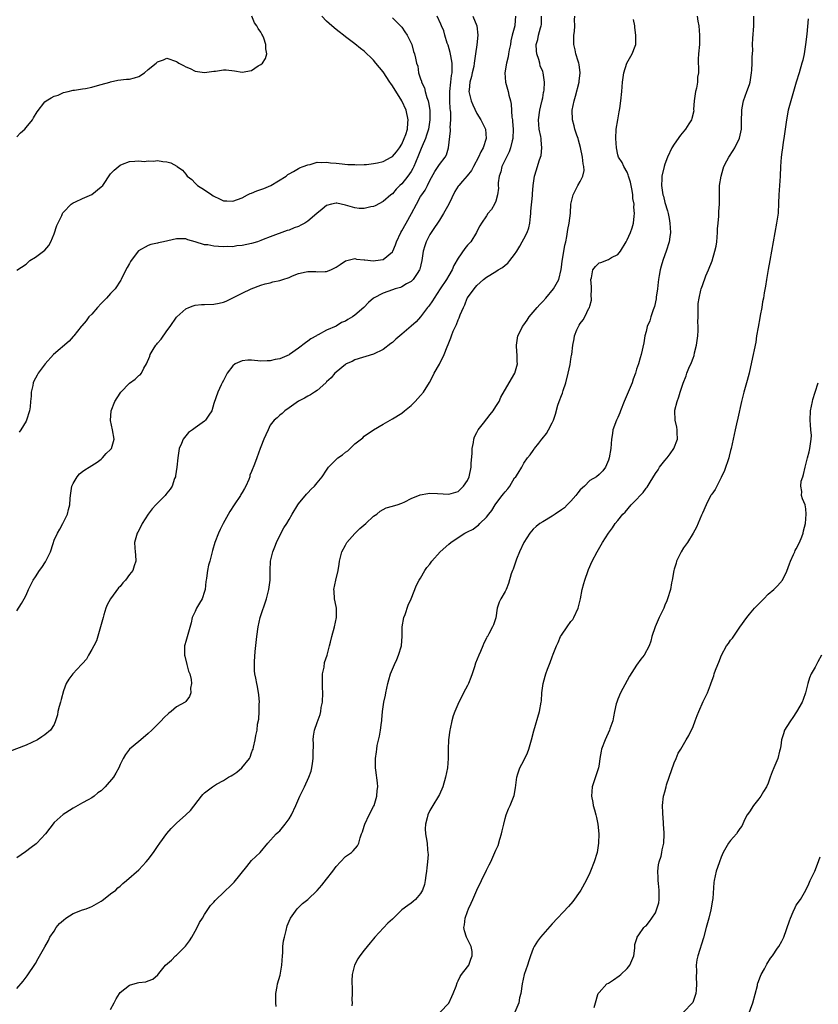
# Model space of a CAD drawing. Units: inches. Extents: x 2628000 to 2631000, y 1485000 to 1488000.
# Drawn here: x 2629324 to 2629494, y 1487093 to 1487302 of the extents above; entities that cross this region are included whole.
import ezdxf

# ---------------------------------------------------------------- set-up
doc = ezdxf.new("R2010")
doc.units = ezdxf.units.IN
doc.header["$MEASUREMENT"] = 0
doc.layers.add('LD26281485_10ft', color=2, linetype='Continuous')

msp = doc.modelspace()

# ---------------------------------------------------------------- linework, layer by layer
at = {"layer": 'LD26281485_10ft'}
for points, elevation in [([(2629420.14, 1487303), (2629420.96, 1487301), (2629421.16, 1487299), (2629420.95, 1487296.95), (2629420.69, 1487295), (2629420.45, 1487293.55), (2629420.43, 1487293), (2629420.31, 1487292.31), (2629420.01, 1487291), (2629419.82, 1487290.18), (2629419.5, 1487289), (2629419.32, 1487287.32), (2629419.3, 1487287), (2629419.76, 1487285), (2629420.13, 1487284.13), (2629421, 1487282.34), (2629421.85, 1487281), (2629422.79, 1487279), (2629422.96, 1487277), (2629422.34, 1487275), (2629421.86, 1487274.14), (2629421.34, 1487273), (2629420.24, 1487271), (2629419.81, 1487270.19), (2629418.94, 1487269.06), (2629417.95, 1487267.94), (2629417.13, 1487267), (2629417, 1487266.83), (2629416.3, 1487265.7), (2629415, 1487263), (2629413.87, 1487261), (2629413, 1487259.63), (2629412.57, 1487259), (2629411.97, 1487258.03), (2629411.26, 1487257), (2629411, 1487256.59), (2629410.2, 1487255), (2629409.87, 1487254.13), (2629409.56, 1487253), (2629409.28, 1487251), (2629408.85, 1487249.15), (2629408.78, 1487249), (2629408.25, 1487248.25), (2629407.42, 1487247), (2629407.23, 1487246.77), (2629407, 1487246.55), (2629406.02, 1487246.02), (2629405, 1487245.39), (2629404.73, 1487245.27), (2629403.61, 1487245), (2629403, 1487244.81), (2629401, 1487244.1), (2629399, 1487243.03), (2629397.89, 1487242.11), (2629396.88, 1487241), (2629395, 1487239.36), (2629394.51, 1487239), (2629393.53, 1487238.47), (2629393, 1487238.09), (2629392.18, 1487237.82), (2629391, 1487237.06), (2629389, 1487236.17), (2629387.17, 1487235.17), (2629387, 1487235.09), (2629386.86, 1487235), (2629385.64, 1487234.36), (2629385, 1487233.86), (2629384.48, 1487233.52), (2629383, 1487232.36), (2629381.12, 1487231), (2629381, 1487230.94), (2629379, 1487230.11), (2629378.07, 1487229.93), (2629377, 1487229.63), (2629376.35, 1487229.65), (2629375, 1487229.62), (2629373, 1487229.83), (2629372.2, 1487229.8), (2629371, 1487229.69), (2629369.55, 1487229), (2629369, 1487228.6), (2629367.81, 1487227), (2629367.52, 1487226.48), (2629367, 1487225.46), (2629366.75, 1487225), (2629366.52, 1487224.52), (2629365.81, 1487223), (2629365, 1487220.56), (2629364.53, 1487219), (2629363.93, 1487218.07), (2629363.17, 1487217), (2629363, 1487216.84), (2629361, 1487215.41), (2629360.41, 1487215), (2629359.61, 1487214.39), (2629359, 1487213.7), (2629358.43, 1487213), (2629358.08, 1487212.08), (2629357.62, 1487211), (2629357.29, 1487209), (2629357.09, 1487207), (2629356.83, 1487205.17), (2629356.78, 1487205), (2629356.63, 1487204.63), (2629356.07, 1487203), (2629355.67, 1487202.33), (2629355, 1487201.46), (2629354.79, 1487201.21), (2629354.6, 1487201), (2629352.61, 1487199), (2629351.82, 1487198.18), (2629350.97, 1487197), (2629349.71, 1487195), (2629349.48, 1487194.52), (2629348.8, 1487193.2), (2629348.68, 1487193), (2629348.5, 1487192.5), (2629348.06, 1487191), (2629348.13, 1487189.87), (2629348.2, 1487189), (2629348.33, 1487188.33), (2629348.39, 1487187), (2629347.99, 1487186.01), (2629347.71, 1487185), (2629347, 1487184.14), (2629346.15, 1487183), (2629345.61, 1487182.39), (2629345, 1487181.65), (2629344.68, 1487181.32), (2629342.97, 1487179), (2629342.27, 1487177.73), (2629342.01, 1487177), (2629341.58, 1487175.58), (2629341.38, 1487175), (2629339.96, 1487170.04), (2629339.44, 1487169), (2629339, 1487168.2), (2629338.29, 1487167), (2629337.85, 1487166.15), (2629337, 1487165.24), (2629336.8, 1487165), (2629334.97, 1487163), (2629334.11, 1487161.89), (2629333.57, 1487161), (2629333, 1487159.42), (2629332.47, 1487157.53), (2629332.34, 1487157), (2629332.06, 1487156.06), (2629331.77, 1487155), (2629331.67, 1487154.33), (2629331.28, 1487153), (2629331, 1487152.22), (2629330.22, 1487151), (2629329, 1487150.05), (2629328.38, 1487149.62), (2629327.41, 1487149), (2629325, 1487147.86), (2629321.48, 1487146.52)], 9480), ([(2629323, 1487277.37), (2629323.83, 1487278.17), (2629324.73, 1487279), (2629325, 1487279.3), (2629326.38, 1487281), (2629326.6, 1487281.4), (2629327.35, 1487282.65), (2629329, 1487284.8), (2629329.27, 1487285), (2629330.37, 1487285.63), (2629331, 1487285.97), (2629331.81, 1487286.19), (2629333, 1487286.78), (2629333.95, 1487287), (2629335, 1487287.29), (2629335.31, 1487287.31), (2629337, 1487287.56), (2629337.63, 1487287.63), (2629339, 1487287.92), (2629340.24, 1487288.24), (2629341, 1487288.46), (2629342.84, 1487289), (2629343, 1487289.06), (2629344.57, 1487289.43), (2629346.39, 1487289.61), (2629347, 1487289.63), (2629348.08, 1487289.92), (2629349, 1487290.21), (2629350.23, 1487291), (2629351, 1487291.66), (2629352.71, 1487293), (2629353, 1487293.3), (2629354.24, 1487293.76), (2629355, 1487294.08), (2629357, 1487293.37), (2629357.23, 1487293.23), (2629357.52, 1487293), (2629358.52, 1487292.52), (2629359, 1487292.25), (2629359.91, 1487291.91), (2629361, 1487291.35), (2629363, 1487291.04), (2629365, 1487291.34), (2629365.36, 1487291.36), (2629367, 1487291.61), (2629367.58, 1487291.58), (2629369.41, 1487291.41), (2629371, 1487291.11), (2629373, 1487291.5), (2629374.43, 1487292.43), (2629375, 1487292.77), (2629375.33, 1487293), (2629375.98, 1487294.02), (2629376.26, 1487295), (2629376.05, 1487296.05), (2629376.06, 1487297), (2629375.62, 1487298.38), (2629375.34, 1487299), (2629375.2, 1487299.2), (2629375, 1487299.66), (2629374.4, 1487300.4), (2629374.14, 1487301), (2629373.63, 1487301.63), (2629373.07, 1487303)], 9520), ([(2629323, 1487248.96), (2629325, 1487250.21), (2629325.38, 1487250.62), (2629325.83, 1487251), (2629327, 1487251.76), (2629329, 1487253.22), (2629329.82, 1487254.18), (2629330.26, 1487255), (2629331, 1487256.73), (2629331.52, 1487258.48), (2629332.62, 1487260.62), (2629332.77, 1487261), (2629332.85, 1487261.15), (2629333, 1487261.34), (2629334.59, 1487263), (2629335, 1487263.31), (2629335.49, 1487263.49), (2629337, 1487264.2), (2629339, 1487265.05), (2629341, 1487266.69), (2629341.31, 1487267), (2629343, 1487269.46), (2629343.77, 1487270.23), (2629345, 1487271.31), (2629345.55, 1487271.55), (2629347, 1487272.09), (2629348.15, 1487272.15), (2629349, 1487272.21), (2629350.11, 1487272.11), (2629351, 1487272.25), (2629352.14, 1487272.14), (2629353, 1487272.28), (2629354.1, 1487272.1), (2629355, 1487272.02), (2629355.8, 1487271.8), (2629357.1, 1487271.1), (2629357.19, 1487271), (2629358.28, 1487270.28), (2629359, 1487269.38), (2629359.32, 1487269), (2629360.26, 1487268.26), (2629361, 1487267.46), (2629361.25, 1487267.25), (2629361.49, 1487267), (2629363, 1487266.04), (2629364.52, 1487265), (2629364.82, 1487264.82), (2629365, 1487264.69), (2629366.18, 1487264.18), (2629367, 1487263.74), (2629367.74, 1487263.74), (2629369, 1487263.64), (2629371, 1487264.37), (2629372.18, 1487265), (2629372.74, 1487265.26), (2629373, 1487265.33), (2629374.14, 1487265.86), (2629375.62, 1487266.38), (2629377.08, 1487267), (2629380.36, 1487269), (2629380.7, 1487269.3), (2629381, 1487269.49), (2629381.94, 1487269.94), (2629383, 1487270.57), (2629383.25, 1487270.75), (2629383.98, 1487271), (2629385, 1487271.42), (2629385.48, 1487271.48), (2629387, 1487271.94), (2629387.88, 1487271.88), (2629389, 1487271.98), (2629389.84, 1487271.84), (2629391, 1487271.76), (2629391.66, 1487271.66), (2629393.49, 1487271.49), (2629395, 1487271.43), (2629395.4, 1487271.4), (2629397, 1487271.46), (2629397.46, 1487271.46), (2629399, 1487271.65), (2629399.82, 1487271.82), (2629401, 1487272.12), (2629402.76, 1487273), (2629403, 1487273.15), (2629403.87, 1487274.13), (2629404.51, 1487275), (2629405, 1487275.82), (2629405.53, 1487277), (2629405.83, 1487277.83), (2629406.18, 1487279), (2629406.31, 1487280.31), (2629406.34, 1487281), (2629405.9, 1487283), (2629404.99, 1487285), (2629403, 1487288.22), (2629402.67, 1487288.67), (2629402.47, 1487289), (2629401, 1487291.19), (2629399.5, 1487293), (2629399, 1487293.67), (2629398.3, 1487294.3), (2629397.54, 1487295), (2629397, 1487295.59), (2629396.18, 1487296.18), (2629395, 1487297.13), (2629393, 1487298.67), (2629392.6, 1487299), (2629391.67, 1487299.67), (2629391, 1487300.2), (2629390.11, 1487301), (2629389, 1487301.96), (2629388, 1487303)], 9510), ([(2629323, 1487176.42), (2629324.01, 1487177.99), (2629324.61, 1487179), (2629325, 1487179.76), (2629325.52, 1487181), (2629326.52, 1487183), (2629327, 1487183.68), (2629327.87, 1487185), (2629328.36, 1487185.64), (2629329.14, 1487186.86), (2629330.19, 1487189), (2629330.79, 1487190.79), (2629331, 1487191.51), (2629331.67, 1487193), (2629332.17, 1487193.83), (2629332.82, 1487195), (2629333.85, 1487197), (2629334.04, 1487198.04), (2629334.33, 1487199), (2629334.39, 1487200.38), (2629334.46, 1487201), (2629334.75, 1487203), (2629335, 1487203.55), (2629335.87, 1487205), (2629336.38, 1487205.62), (2629337, 1487206.11), (2629337.51, 1487206.49), (2629338.43, 1487207), (2629340.12, 1487208.12), (2629341, 1487208.73), (2629341.3, 1487209), (2629342.08, 1487209.92), (2629343, 1487210.76), (2629343.17, 1487211), (2629343.75, 1487213), (2629343.43, 1487215), (2629342.99, 1487216.99), (2629343.13, 1487219), (2629343.9, 1487221), (2629345, 1487222.78), (2629345.16, 1487223), (2629347, 1487224.88), (2629348.26, 1487225.74), (2629349, 1487226.52), (2629349.3, 1487226.7), (2629349.56, 1487227), (2629350.08, 1487228.08), (2629350.64, 1487229), (2629351.32, 1487230.68), (2629351.42, 1487231), (2629352.06, 1487232.06), (2629352.65, 1487233), (2629352.81, 1487233.19), (2629353, 1487233.43), (2629353.74, 1487234.26), (2629355, 1487236.07), (2629355.71, 1487237), (2629357, 1487238.93), (2629357.07, 1487239), (2629359, 1487240.71), (2629359.63, 1487241), (2629360.61, 1487241.39), (2629361, 1487241.48), (2629362.36, 1487241.64), (2629363, 1487241.65), (2629365, 1487241.74), (2629366.08, 1487241.92), (2629367, 1487242.16), (2629367.62, 1487242.38), (2629371, 1487244.07), (2629372.91, 1487245), (2629375, 1487245.8), (2629375.93, 1487246.07), (2629377, 1487246.28), (2629377.54, 1487246.46), (2629379, 1487246.73), (2629379.65, 1487247), (2629381, 1487247.43), (2629381.74, 1487247.74), (2629383, 1487248.22), (2629384.63, 1487248.63), (2629385, 1487248.69), (2629386.66, 1487248.66), (2629387, 1487248.63), (2629388.71, 1487248.71), (2629389, 1487248.7), (2629389.86, 1487249), (2629391, 1487249.58), (2629391.86, 1487250.14), (2629393.04, 1487250.96), (2629395, 1487251.46), (2629395.33, 1487251.33), (2629397, 1487251.19), (2629397.15, 1487251.15), (2629399, 1487250.95), (2629399.4, 1487251), (2629401, 1487251.24), (2629403, 1487252.89), (2629403.06, 1487253), (2629403.67, 1487254.33), (2629403.87, 1487255), (2629404.79, 1487257), (2629405, 1487257.32), (2629405.91, 1487259), (2629407.05, 1487261), (2629408.1, 1487263), (2629409, 1487264.61), (2629409.25, 1487265), (2629409.99, 1487266.01), (2629410.47, 1487267), (2629411, 1487268.05), (2629412.03, 1487269.97), (2629412.72, 1487271), (2629413, 1487271.47), (2629414.23, 1487273), (2629414.5, 1487273.5), (2629414.96, 1487275), (2629415.35, 1487278.65), (2629415.35, 1487279), (2629415.33, 1487279.33), (2629415.46, 1487281), (2629415.47, 1487282.53), (2629415.4, 1487283), (2629415.33, 1487283.33), (2629415.24, 1487285), (2629415.23, 1487286.77), (2629415.22, 1487287), (2629415.42, 1487289), (2629415.59, 1487290.41), (2629415.7, 1487291), (2629415.73, 1487291.73), (2629415.72, 1487293), (2629415.42, 1487294.58), (2629415.33, 1487295.33), (2629414.86, 1487296.86), (2629414.68, 1487297.32), (2629414.16, 1487299), (2629413.92, 1487299.92), (2629413.43, 1487301), (2629413.32, 1487301.32), (2629412.53, 1487303)], 9490), ([(2629429.21, 1487303), (2629429.1, 1487301.1), (2629429.08, 1487301), (2629428.52, 1487299), (2629428.22, 1487297.78), (2629428.11, 1487297), (2629427.89, 1487295.89), (2629427.74, 1487295), (2629427.61, 1487294.39), (2629427.26, 1487293), (2629426.93, 1487291), (2629427.06, 1487289), (2629427.47, 1487287.47), (2629427.62, 1487287), (2629427.81, 1487286.19), (2629428.14, 1487285), (2629428.3, 1487284.3), (2629428.45, 1487281.55), (2629428.54, 1487281), (2629428.59, 1487280.59), (2629428.69, 1487279), (2629428.63, 1487277), (2629428.5, 1487276.5), (2629428.17, 1487275), (2629427.83, 1487274.17), (2629427, 1487272.45), (2629426.33, 1487271), (2629426.07, 1487269.93), (2629425.75, 1487269), (2629425.54, 1487267.54), (2629425.53, 1487267), (2629425.57, 1487266.43), (2629425.37, 1487265), (2629425, 1487263.62), (2629424.75, 1487263), (2629424.1, 1487261.9), (2629423.34, 1487261), (2629423, 1487260.55), (2629421.98, 1487259), (2629421.63, 1487258.37), (2629421, 1487257.19), (2629420.91, 1487257), (2629419.7, 1487255), (2629419, 1487254.25), (2629418.42, 1487253.58), (2629417, 1487251.52), (2629416.07, 1487249.93), (2629415.7, 1487249), (2629415, 1487247.81), (2629414.51, 1487247), (2629413.14, 1487245), (2629411.86, 1487243), (2629411.55, 1487242.45), (2629410.73, 1487241.27), (2629410.5, 1487241), (2629409, 1487239.05), (2629408.03, 1487237.97), (2629407, 1487237.02), (2629405, 1487235.31), (2629403.73, 1487234.27), (2629403, 1487233.58), (2629402.63, 1487233.37), (2629401, 1487232.09), (2629399, 1487231.07), (2629395, 1487229.87), (2629394.45, 1487229.55), (2629393.18, 1487229), (2629393, 1487228.91), (2629391, 1487227.26), (2629390.73, 1487227), (2629389.94, 1487226.06), (2629389, 1487225.17), (2629388.92, 1487225.08), (2629388.8, 1487225), (2629387, 1487223.33), (2629386.44, 1487223), (2629385.59, 1487222.41), (2629385, 1487222.13), (2629384.31, 1487221.69), (2629383, 1487221.07), (2629381, 1487219.66), (2629380.12, 1487219), (2629379.54, 1487218.46), (2629379, 1487218.1), (2629378.44, 1487217.56), (2629377.84, 1487217), (2629377, 1487215.93), (2629376.51, 1487215), (2629376.07, 1487213.93), (2629375.6, 1487213), (2629375, 1487211.32), (2629374.85, 1487211), (2629374.11, 1487209), (2629373.63, 1487207.63), (2629373, 1487206.13), (2629372.65, 1487205.35), (2629372.61, 1487205), (2629372.42, 1487204.42), (2629371.81, 1487203), (2629371.5, 1487202.5), (2629371, 1487201.62), (2629370.76, 1487201.24), (2629370.64, 1487201), (2629369.29, 1487199), (2629368.39, 1487197.61), (2629366.95, 1487195), (2629366.29, 1487193.72), (2629365.96, 1487193), (2629365.19, 1487191), (2629364.7, 1487189.3), (2629364.11, 1487187), (2629363.86, 1487186.14), (2629363.61, 1487185), (2629363.42, 1487183.42), (2629363.33, 1487183), (2629363.29, 1487182.71), (2629363.12, 1487181), (2629363, 1487180.53), (2629362.46, 1487179), (2629361.95, 1487178.05), (2629361.3, 1487177), (2629361, 1487176.3), (2629360.36, 1487175), (2629360.12, 1487173.88), (2629359, 1487169.88), (2629358.77, 1487169.23), (2629358.74, 1487169), (2629358.75, 1487168.75), (2629358.74, 1487167), (2629358.77, 1487166.77), (2629359.26, 1487165), (2629359.59, 1487163.59), (2629359.87, 1487163), (2629360.18, 1487161.82), (2629360.21, 1487161), (2629360, 1487160), (2629360.09, 1487159), (2629359.83, 1487158.18), (2629359, 1487157.15), (2629358.84, 1487157), (2629357, 1487156), (2629355.87, 1487155), (2629355.36, 1487154.64), (2629354.34, 1487153.66), (2629353.76, 1487153), (2629353, 1487152.26), (2629351.76, 1487151), (2629351, 1487150.31), (2629349.42, 1487149), (2629349, 1487148.63), (2629347, 1487147), (2629346.18, 1487145.82), (2629345.68, 1487145), (2629345, 1487143.72), (2629344.73, 1487143), (2629344.12, 1487141.88), (2629343.6, 1487141), (2629341.87, 1487139), (2629341, 1487138.13), (2629340.31, 1487137.69), (2629339.48, 1487137), (2629339, 1487136.66), (2629338.21, 1487136.21), (2629337, 1487135.58), (2629335, 1487134.41), (2629333.46, 1487133.46), (2629332.9, 1487133.1), (2629331, 1487131.35), (2629329.15, 1487129), (2629327.28, 1487127), (2629327.15, 1487126.85), (2629326.05, 1487126.05), (2629324.86, 1487125.14), (2629323, 1487123.89)], 9470), ([(2629323, 1487096.07), (2629324.37, 1487097.63), (2629325.25, 1487098.75), (2629327, 1487101.36), (2629327.58, 1487102.42), (2629329, 1487104.88), (2629329.74, 1487106.26), (2629330.09, 1487107), (2629331, 1487108.28), (2629331.44, 1487109), (2629332.12, 1487109.88), (2629333, 1487110.61), (2629333.49, 1487111), (2629335, 1487112.04), (2629337, 1487112.78), (2629337.81, 1487113), (2629338.68, 1487113.32), (2629339, 1487113.48), (2629341, 1487114.63), (2629341.21, 1487114.79), (2629341.52, 1487115), (2629343, 1487116.19), (2629344.08, 1487117), (2629344.55, 1487117.45), (2629345, 1487117.81), (2629345.61, 1487118.39), (2629346.37, 1487119), (2629349, 1487121.33), (2629350.58, 1487123), (2629351, 1487123.47), (2629352.11, 1487125), (2629353, 1487126.27), (2629353.48, 1487127), (2629354.95, 1487129.05), (2629355.88, 1487130.12), (2629357, 1487131.24), (2629359.04, 1487133), (2629360.04, 1487133.96), (2629362.36, 1487137), (2629362.66, 1487137.34), (2629363, 1487137.66), (2629364.67, 1487139), (2629365.51, 1487139.51), (2629367, 1487140.35), (2629368.1, 1487141), (2629368.68, 1487141.32), (2629369, 1487141.55), (2629369.89, 1487142.11), (2629370.92, 1487143), (2629372.57, 1487145), (2629372.73, 1487145.27), (2629373, 1487146.18), (2629373.24, 1487146.76), (2629373.32, 1487147), (2629373.39, 1487147.39), (2629373.81, 1487149), (2629373.92, 1487149.92), (2629374.2, 1487151), (2629374.3, 1487152.3), (2629374.59, 1487153.41), (2629374.65, 1487155), (2629374.66, 1487156.66), (2629374.67, 1487157), (2629374.56, 1487158.56), (2629374.3, 1487160.3), (2629374.11, 1487161), (2629373.89, 1487162.11), (2629373.74, 1487163), (2629373.67, 1487163.67), (2629373.62, 1487165), (2629373.62, 1487165.62), (2629373.79, 1487167.79), (2629374.13, 1487171), (2629374.4, 1487173), (2629374.86, 1487175), (2629376.19, 1487179), (2629376.72, 1487181), (2629376.95, 1487183), (2629376.96, 1487185.04), (2629377.07, 1487187), (2629377.55, 1487189), (2629377.93, 1487190.07), (2629378.32, 1487191), (2629379, 1487192.48), (2629379.9, 1487194.1), (2629380.49, 1487195), (2629381, 1487195.85), (2629381.63, 1487197), (2629382.87, 1487199), (2629383, 1487199.19), (2629384.73, 1487201.27), (2629385, 1487201.58), (2629385.68, 1487202.32), (2629386.39, 1487203), (2629387, 1487203.67), (2629388.02, 1487205), (2629389, 1487206.37), (2629389.41, 1487207), (2629391, 1487208.63), (2629391.4, 1487209), (2629392.36, 1487209.64), (2629393, 1487210.21), (2629393.48, 1487210.52), (2629395, 1487211.97), (2629396.7, 1487213.3), (2629397, 1487213.6), (2629399, 1487214.97), (2629401, 1487216.19), (2629403, 1487217.29), (2629405, 1487218.52), (2629405.6, 1487219), (2629407, 1487220.17), (2629407.84, 1487221), (2629409, 1487222.26), (2629409.61, 1487223), (2629410.92, 1487225.08), (2629411.61, 1487226.39), (2629411.88, 1487227), (2629413, 1487228.96), (2629414.01, 1487231), (2629414.63, 1487232.63), (2629414.88, 1487233.12), (2629415, 1487233.47), (2629415.47, 1487234.53), (2629415.61, 1487235), (2629415.97, 1487235.97), (2629416.44, 1487237), (2629416.64, 1487237.36), (2629417, 1487238.38), (2629417.22, 1487238.78), (2629417.43, 1487239.43), (2629418.13, 1487241), (2629418.42, 1487241.58), (2629418.94, 1487243), (2629419, 1487243.1), (2629420.39, 1487245), (2629420.69, 1487245.31), (2629421, 1487245.73), (2629422.38, 1487247), (2629423, 1487247.48), (2629425, 1487248.69), (2629425.49, 1487249), (2629426.45, 1487249.54), (2629427, 1487250.02), (2629427.57, 1487250.43), (2629427.98, 1487251), (2629429, 1487252.3), (2629429.46, 1487253), (2629430.1, 1487254.1), (2629430.66, 1487255), (2629431, 1487255.62), (2629431.67, 1487257), (2629432.03, 1487257.97), (2629432.23, 1487259), (2629432.37, 1487260.37), (2629432.47, 1487261), (2629432.49, 1487261.51), (2629432.83, 1487264.83), (2629432.81, 1487265.19), (2629433, 1487267.02), (2629433.27, 1487269), (2629433.66, 1487270.34), (2629434.26, 1487272.26), (2629434.55, 1487273), (2629434.66, 1487273.34), (2629434.82, 1487275), (2629434.64, 1487276.64), (2629434.64, 1487277), (2629434.57, 1487277.43), (2629434.28, 1487279), (2629434.11, 1487281), (2629434.38, 1487283), (2629434.84, 1487284.84), (2629434.88, 1487285), (2629434.88, 1487285.12), (2629435, 1487285.67), (2629435.2, 1487286.8), (2629435.25, 1487287), (2629435.3, 1487287.3), (2629435.4, 1487289), (2629435.11, 1487291), (2629435, 1487291.29), (2629434.46, 1487292.46), (2629434.36, 1487293), (2629434.17, 1487293.83), (2629433.74, 1487295), (2629433.66, 1487295.66), (2629433.61, 1487297), (2629433.93, 1487298.07), (2629434.12, 1487299), (2629434.53, 1487300.53), (2629434.7, 1487301), (2629434.73, 1487301.27), (2629434.74, 1487303)], 9460), ([(2629403, 1487302.65), (2629404.75, 1487301), (2629405, 1487300.67), (2629405.67, 1487299.67), (2629406.15, 1487299), (2629407.11, 1487297), (2629407.51, 1487295.51), (2629407.73, 1487295), (2629407.88, 1487294.12), (2629408.14, 1487293), (2629408.39, 1487292.39), (2629408.57, 1487291), (2629409, 1487289.68), (2629409.18, 1487289.18), (2629409.19, 1487289), (2629409.8, 1487287.8), (2629409.94, 1487287), (2629410.31, 1487285.69), (2629410.58, 1487285), (2629410.68, 1487284.68), (2629410.97, 1487283), (2629410.99, 1487281), (2629410.65, 1487279), (2629410.27, 1487277.73), (2629410.02, 1487277), (2629409.33, 1487275.33), (2629409.15, 1487274.85), (2629409, 1487274.51), (2629408.57, 1487273.43), (2629407.91, 1487271.91), (2629407.54, 1487271), (2629407.37, 1487270.63), (2629407, 1487269.98), (2629406.3, 1487269), (2629405, 1487267.36), (2629404.6, 1487267), (2629403.8, 1487266.2), (2629403, 1487265.22), (2629402.69, 1487265), (2629401, 1487263.55), (2629399.33, 1487262.67), (2629399, 1487262.52), (2629398.43, 1487262.43), (2629397, 1487262.07), (2629395.9, 1487262.1), (2629395, 1487262.21), (2629393, 1487262.79), (2629391.19, 1487263.19), (2629391, 1487263.21), (2629390.03, 1487263), (2629389, 1487262.73), (2629388.03, 1487261.97), (2629386.93, 1487261), (2629385, 1487259.37), (2629384.32, 1487259), (2629383.49, 1487258.51), (2629383, 1487258.27), (2629382.05, 1487257.95), (2629381, 1487257.51), (2629380.57, 1487257.43), (2629377, 1487256.05), (2629375.5, 1487255.5), (2629375, 1487255.26), (2629374.28, 1487255), (2629373, 1487254.67), (2629371, 1487254.22), (2629369.88, 1487254.12), (2629369, 1487253.94), (2629367.99, 1487254.01), (2629367, 1487253.95), (2629365.98, 1487253.98), (2629365, 1487254.1), (2629363.67, 1487254.33), (2629363, 1487254.38), (2629361, 1487255.02), (2629359.45, 1487255.45), (2629359, 1487255.66), (2629357, 1487255.64), (2629354.24, 1487255), (2629353.21, 1487254.79), (2629353, 1487254.71), (2629351.55, 1487254.45), (2629351, 1487254.21), (2629348.95, 1487253.05), (2629347.37, 1487251), (2629347.22, 1487250.78), (2629347, 1487250.38), (2629346.49, 1487249.51), (2629346.25, 1487249), (2629345.24, 1487247), (2629345.17, 1487246.83), (2629343.95, 1487245), (2629343, 1487244), (2629342.15, 1487243), (2629341.59, 1487242.41), (2629341, 1487241.84), (2629340.18, 1487241), (2629339, 1487239.61), (2629338.35, 1487239), (2629337.82, 1487238.18), (2629336.88, 1487237.12), (2629336.76, 1487237), (2629335.19, 1487235), (2629335, 1487234.81), (2629334.14, 1487233.86), (2629330.82, 1487231), (2629329.04, 1487229), (2629327.56, 1487227), (2629327.37, 1487226.63), (2629326.65, 1487225.35), (2629326.48, 1487225), (2629326.43, 1487224.43), (2629326.09, 1487223), (2629326.11, 1487222.11), (2629325.96, 1487221), (2629325.85, 1487219.85), (2629325.71, 1487219), (2629325.08, 1487217), (2629325, 1487216.85), (2629323.86, 1487215), (2629323.54, 1487214.46)], 9500), ([(2629343, 1487091.59), (2629343.77, 1487093), (2629344.19, 1487093.81), (2629344.87, 1487095), (2629345, 1487095.18), (2629347, 1487096.78), (2629348.75, 1487097.25), (2629349, 1487097.34), (2629350.52, 1487097.48), (2629351, 1487097.7), (2629352, 1487098), (2629353.04, 1487098.96), (2629353.26, 1487099.26), (2629354.69, 1487101), (2629355.95, 1487102.05), (2629356.81, 1487103), (2629357, 1487103.13), (2629358.92, 1487105.08), (2629359.82, 1487106.18), (2629360.27, 1487107), (2629361, 1487108.21), (2629361.45, 1487109), (2629361.93, 1487110.07), (2629362.54, 1487111), (2629363, 1487111.76), (2629364.28, 1487113.72), (2629365, 1487114.42), (2629365.26, 1487114.74), (2629365.5, 1487115), (2629367, 1487116.46), (2629367.52, 1487117), (2629368.3, 1487117.7), (2629369.3, 1487118.7), (2629371.97, 1487122.03), (2629373, 1487123.29), (2629374.81, 1487125), (2629376.47, 1487127), (2629378.26, 1487129), (2629378.66, 1487129.34), (2629379, 1487129.58), (2629380.14, 1487131), (2629381, 1487132.13), (2629381.51, 1487133), (2629382.45, 1487135), (2629383.28, 1487137), (2629383.85, 1487138.15), (2629384.28, 1487139), (2629385.23, 1487141), (2629385.69, 1487142.31), (2629385.85, 1487143), (2629385.97, 1487143.97), (2629386.13, 1487145), (2629386.13, 1487145.87), (2629386.19, 1487148.19), (2629386.16, 1487149), (2629386.22, 1487149.79), (2629386.44, 1487151), (2629387, 1487152.7), (2629387.62, 1487154.38), (2629387.75, 1487155), (2629387.86, 1487155.86), (2629388.08, 1487157), (2629388.15, 1487159), (2629388.13, 1487160.13), (2629388.09, 1487161), (2629388.1, 1487161.9), (2629388.14, 1487163), (2629388.44, 1487164.44), (2629388.57, 1487165.43), (2629389.14, 1487167), (2629389.63, 1487169), (2629389.79, 1487169.79), (2629390.07, 1487171), (2629390.65, 1487173), (2629391.08, 1487175), (2629391.06, 1487177), (2629391, 1487177.37), (2629390.68, 1487179), (2629390.61, 1487180.61), (2629390.56, 1487181), (2629390.95, 1487182.95), (2629391.43, 1487185), (2629391.66, 1487186.34), (2629391.73, 1487187), (2629392.23, 1487189), (2629393, 1487190.45), (2629393.32, 1487191), (2629395, 1487192.89), (2629396.06, 1487193.94), (2629397.33, 1487195), (2629399, 1487196.56), (2629399.68, 1487197), (2629400.37, 1487197.63), (2629401, 1487198.01), (2629401.66, 1487198.34), (2629403, 1487198.71), (2629403.2, 1487198.8), (2629404, 1487199), (2629405, 1487199.35), (2629405.64, 1487199.64), (2629407, 1487200.34), (2629408.88, 1487201.12), (2629410.55, 1487201.45), (2629411, 1487201.46), (2629412.58, 1487201.42), (2629415, 1487201.27), (2629417, 1487201.84), (2629417.56, 1487202.44), (2629418.16, 1487203), (2629419, 1487204.18), (2629419.36, 1487205), (2629419.78, 1487207), (2629419.79, 1487207.79), (2629419.98, 1487210.02), (2629420.01, 1487211), (2629420.24, 1487212.24), (2629420.35, 1487213), (2629420.51, 1487213.49), (2629421, 1487214.43), (2629421.28, 1487215), (2629422.4, 1487216.4), (2629423.78, 1487218.21), (2629424.48, 1487219), (2629425, 1487219.97), (2629425.7, 1487221), (2629426.08, 1487221.92), (2629427.85, 1487225), (2629429.03, 1487227), (2629429.6, 1487229), (2629429.54, 1487229.54), (2629429.54, 1487231), (2629429.48, 1487231.48), (2629429.4, 1487233), (2629429.72, 1487235), (2629430.48, 1487236.48), (2629430.73, 1487237), (2629431, 1487237.35), (2629431.66, 1487238.34), (2629432.14, 1487239), (2629433.82, 1487241), (2629434.37, 1487241.63), (2629435, 1487242.26), (2629435.67, 1487243), (2629437.31, 1487245), (2629438.4, 1487247), (2629438.92, 1487249.08), (2629439, 1487249.63), (2629439.13, 1487250.87), (2629439.2, 1487251.2), (2629439.69, 1487254.31), (2629439.89, 1487255), (2629440.14, 1487256.14), (2629440.37, 1487257.63), (2629440.64, 1487259), (2629440.9, 1487261.1), (2629441.02, 1487262.98), (2629441.46, 1487265), (2629442.51, 1487267), (2629443, 1487267.83), (2629443.54, 1487269), (2629443.82, 1487270.18), (2629443.74, 1487271), (2629443.58, 1487271.58), (2629443.47, 1487273), (2629443.06, 1487275.06), (2629442.65, 1487276.65), (2629442.55, 1487277), (2629442.28, 1487277.72), (2629441.86, 1487279), (2629441.7, 1487279.7), (2629441.33, 1487281), (2629441.3, 1487283), (2629441.68, 1487285), (2629441.98, 1487286.02), (2629442.75, 1487289), (2629442.77, 1487289.23), (2629442.98, 1487291), (2629442.77, 1487292.77), (2629442.72, 1487293), (2629442.55, 1487293.45), (2629442.06, 1487295), (2629441.88, 1487295.88), (2629441.6, 1487297), (2629441.6, 1487298.4), (2629441.63, 1487299), (2629441.77, 1487299.77), (2629441.84, 1487301), (2629441.77, 1487302.23), (2629441.84, 1487303)], 9450), ([(2629378.22, 1487092.22), (2629378.18, 1487093), (2629378.2, 1487095), (2629378.48, 1487096.48), (2629378.56, 1487097), (2629379.11, 1487098.89), (2629379.48, 1487101), (2629379.6, 1487103), (2629379.66, 1487103.66), (2629379.7, 1487105), (2629379.82, 1487106.18), (2629379.99, 1487107), (2629380.37, 1487108.37), (2629380.62, 1487109.38), (2629381, 1487110.38), (2629381.28, 1487111), (2629382.01, 1487112.01), (2629382.69, 1487113), (2629382.84, 1487113.16), (2629383.89, 1487114.11), (2629385, 1487115), (2629387, 1487116.9), (2629387.96, 1487118.04), (2629389, 1487119.33), (2629390.3, 1487121), (2629391, 1487122.02), (2629391.98, 1487123), (2629393, 1487124.13), (2629394.29, 1487125), (2629394.67, 1487125.33), (2629395.58, 1487126.42), (2629395.83, 1487127), (2629396.11, 1487128.11), (2629396.43, 1487129), (2629396.61, 1487129.39), (2629397, 1487130.57), (2629397.12, 1487131), (2629398.08, 1487133), (2629399, 1487134.81), (2629399.08, 1487135), (2629399.7, 1487137), (2629399.78, 1487138.22), (2629399.88, 1487139), (2629399.85, 1487139.85), (2629399.45, 1487142.55), (2629399.42, 1487143), (2629399.41, 1487145), (2629399.61, 1487146.39), (2629399.65, 1487147), (2629399.76, 1487147.76), (2629400.22, 1487149.78), (2629400.45, 1487151), (2629400.7, 1487152.7), (2629400.73, 1487153), (2629400.73, 1487153.27), (2629400.91, 1487155), (2629401.19, 1487157), (2629401.51, 1487158.49), (2629401.6, 1487159), (2629402.05, 1487161), (2629402.23, 1487161.77), (2629402.61, 1487163), (2629403, 1487164.02), (2629403.43, 1487165), (2629403.92, 1487166.08), (2629404.32, 1487167), (2629404.93, 1487169), (2629405.08, 1487171.08), (2629405.09, 1487173), (2629405.42, 1487175), (2629405.69, 1487175.69), (2629406.35, 1487177.65), (2629406.99, 1487179), (2629408.11, 1487181.89), (2629408.72, 1487183), (2629409, 1487183.41), (2629409.91, 1487185), (2629410.36, 1487185.64), (2629411, 1487186.39), (2629411.42, 1487187), (2629413.17, 1487189), (2629415, 1487190.64), (2629415.45, 1487191), (2629417, 1487192.05), (2629418.45, 1487193), (2629419, 1487193.27), (2629420.19, 1487193.81), (2629421, 1487194.48), (2629421.34, 1487194.66), (2629421.64, 1487195), (2629423, 1487196.35), (2629423.51, 1487197), (2629424.2, 1487197.8), (2629424.86, 1487199), (2629425, 1487199.19), (2629426.4, 1487201), (2629426.68, 1487201.32), (2629427, 1487201.8), (2629427.57, 1487202.43), (2629427.98, 1487203), (2629429, 1487204.72), (2629429.26, 1487205), (2629429.76, 1487205.76), (2629430.52, 1487207), (2629431, 1487207.85), (2629431.77, 1487209), (2629432.33, 1487209.67), (2629433, 1487210.54), (2629433.18, 1487210.82), (2629433.27, 1487211), (2629434.14, 1487212.14), (2629434.82, 1487213), (2629434.91, 1487213.09), (2629435.79, 1487214.21), (2629436.25, 1487215), (2629437, 1487216.43), (2629437.28, 1487217), (2629437.7, 1487218.3), (2629438.25, 1487220.25), (2629438.49, 1487221), (2629439, 1487222.27), (2629439.22, 1487222.78), (2629439.37, 1487223.37), (2629439.92, 1487225), (2629440.44, 1487227), (2629440.85, 1487228.85), (2629441, 1487230.04), (2629441.14, 1487230.86), (2629441.18, 1487231), (2629441.38, 1487233), (2629441.69, 1487234.31), (2629441.78, 1487235), (2629442.29, 1487236.29), (2629442.6, 1487237), (2629442.77, 1487237.23), (2629443, 1487237.63), (2629443.63, 1487238.37), (2629443.96, 1487239), (2629444.84, 1487240.84), (2629444.96, 1487241.04), (2629445, 1487241.28), (2629445.39, 1487242.61), (2629445.39, 1487243), (2629445.35, 1487243.35), (2629445.4, 1487245), (2629445.38, 1487245.38), (2629445.25, 1487247), (2629445.36, 1487247.36), (2629445.64, 1487249), (2629446.26, 1487249.75), (2629447, 1487250.5), (2629447.4, 1487250.6), (2629449, 1487251.26), (2629449.67, 1487251.67), (2629451, 1487252.29), (2629451.58, 1487253), (2629452.78, 1487255), (2629453, 1487255.39), (2629453.72, 1487257), (2629454.04, 1487257.96), (2629454.36, 1487259), (2629454.44, 1487260.44), (2629454.53, 1487261), (2629454.4, 1487262.4), (2629454.44, 1487263), (2629454.2, 1487264.2), (2629454.2, 1487265), (2629454.05, 1487265.95), (2629453.8, 1487267), (2629453.67, 1487267.67), (2629453.25, 1487269), (2629453.23, 1487269.23), (2629453, 1487269.81), (2629452.29, 1487271), (2629451.9, 1487271.9), (2629451.16, 1487273), (2629451, 1487273.53), (2629450.69, 1487275), (2629450.54, 1487277), (2629450.64, 1487279), (2629450.96, 1487281), (2629451.31, 1487282.69), (2629451.4, 1487283.4), (2629451.65, 1487285), (2629451.83, 1487287), (2629451.97, 1487289), (2629452.26, 1487291), (2629452.94, 1487293.06), (2629454.05, 1487295), (2629454.66, 1487296.66), (2629454.81, 1487297), (2629454.85, 1487297.15), (2629454.86, 1487299), (2629454.6, 1487300.6), (2629454.61, 1487301), (2629454.33, 1487302.33)], 9440), ([(2629467.91, 1487303), (2629468.04, 1487301.96), (2629468.21, 1487301), (2629468.39, 1487299), (2629468.4, 1487297.6), (2629468.37, 1487297), (2629468.18, 1487295), (2629468.13, 1487293.87), (2629468.13, 1487293), (2629468.2, 1487292.2), (2629468.17, 1487291), (2629467.98, 1487290.02), (2629467.94, 1487289), (2629467.72, 1487287.72), (2629467.53, 1487287), (2629467.27, 1487285), (2629467.14, 1487283.14), (2629467.15, 1487282.85), (2629466.78, 1487281.22), (2629466.69, 1487281), (2629466.09, 1487280.09), (2629465.4, 1487279), (2629464.31, 1487277.69), (2629463, 1487275.8), (2629462.52, 1487275), (2629461.57, 1487273), (2629461, 1487271.5), (2629460.85, 1487271), (2629460.39, 1487269), (2629460.38, 1487268.38), (2629460.29, 1487267), (2629460.49, 1487265.51), (2629460.61, 1487265), (2629460.71, 1487264.71), (2629461, 1487263.38), (2629461.6, 1487261.6), (2629461.71, 1487261), (2629461.94, 1487259.94), (2629462.09, 1487259), (2629462.21, 1487257), (2629462.06, 1487256.06), (2629461.95, 1487255), (2629461.31, 1487253), (2629461, 1487252.21), (2629460.57, 1487251), (2629460.19, 1487249.81), (2629460, 1487249), (2629459.83, 1487247.83), (2629459.66, 1487247), (2629459.58, 1487246.42), (2629459.44, 1487245), (2629459.19, 1487243.19), (2629459.15, 1487242.85), (2629458.8, 1487241.2), (2629458.53, 1487240.53), (2629458.03, 1487239), (2629457.8, 1487238.2), (2629457.26, 1487237), (2629457, 1487235.9), (2629456.76, 1487235), (2629456.54, 1487233.46), (2629455.99, 1487231), (2629455.73, 1487230.27), (2629455.39, 1487229), (2629455, 1487227.88), (2629454.74, 1487227), (2629454.27, 1487225.73), (2629454.03, 1487225), (2629453, 1487222.47), (2629452.34, 1487221), (2629451.55, 1487219), (2629451.42, 1487218.58), (2629451, 1487217.63), (2629450.71, 1487217), (2629449.96, 1487215), (2629449.84, 1487214.16), (2629449.63, 1487213), (2629449.49, 1487211), (2629449.16, 1487209), (2629449, 1487208.48), (2629448.4, 1487207), (2629447.77, 1487206.23), (2629447, 1487205.49), (2629446.45, 1487205), (2629445, 1487204.18), (2629443.87, 1487203), (2629443, 1487202.23), (2629442.46, 1487201.54), (2629442.07, 1487201), (2629441, 1487199.81), (2629440.2, 1487199), (2629439.62, 1487198.38), (2629439, 1487197.92), (2629437.62, 1487197), (2629437, 1487196.56), (2629435, 1487195.37), (2629434.42, 1487195), (2629433.62, 1487194.38), (2629433, 1487193.82), (2629432.59, 1487193.41), (2629432.25, 1487193), (2629430.97, 1487191), (2629430.06, 1487189), (2629429.41, 1487187.41), (2629429.26, 1487187), (2629428.71, 1487185.29), (2629428.57, 1487185), (2629428.31, 1487184.31), (2629427.71, 1487182.29), (2629427.19, 1487181), (2629427, 1487180.58), (2629426.05, 1487179), (2629425.7, 1487178.3), (2629425.31, 1487177), (2629425, 1487174.93), (2629424.53, 1487173.47), (2629424.31, 1487173), (2629423.54, 1487171.54), (2629423.21, 1487171), (2629423.12, 1487170.88), (2629423, 1487170.61), (2629422.43, 1487169.57), (2629422.28, 1487169), (2629421.77, 1487167.77), (2629421.38, 1487167), (2629420.7, 1487165.3), (2629420.49, 1487164.49), (2629420.01, 1487163), (2629419.73, 1487162.27), (2629419.22, 1487161), (2629419, 1487160.57), (2629418.13, 1487159), (2629417.78, 1487158.22), (2629417.11, 1487157), (2629416.26, 1487155), (2629415.94, 1487154.06), (2629415.63, 1487153), (2629415.29, 1487151.29), (2629415.21, 1487151), (2629414.96, 1487149), (2629414.89, 1487147), (2629414.89, 1487145), (2629414.72, 1487143), (2629414.33, 1487141), (2629413.77, 1487139), (2629413, 1487137.33), (2629412.84, 1487137), (2629411.59, 1487135), (2629411, 1487133.91), (2629410.57, 1487133), (2629410.38, 1487132.38), (2629410.01, 1487131), (2629410, 1487130), (2629410.02, 1487129), (2629410.21, 1487128.21), (2629410.39, 1487127), (2629410.47, 1487125.53), (2629410.57, 1487125), (2629410.58, 1487124.58), (2629410.45, 1487123), (2629410.3, 1487121.7), (2629410.24, 1487121), (2629410.08, 1487120.08), (2629409.96, 1487119), (2629409.82, 1487118.19), (2629409.41, 1487117), (2629409, 1487116.23), (2629407.95, 1487115), (2629407.44, 1487114.56), (2629407, 1487114.23), (2629406.26, 1487113.74), (2629405, 1487112.76), (2629403, 1487110.79), (2629402.05, 1487109.95), (2629399.29, 1487107), (2629399, 1487106.62), (2629398.24, 1487105.76), (2629397, 1487104.23), (2629396.05, 1487103), (2629395.64, 1487102.36), (2629394.93, 1487101), (2629394.42, 1487099), (2629394.33, 1487097.67), (2629394.38, 1487097), (2629394.46, 1487096.46), (2629394.45, 1487095), (2629394.37, 1487093.63), (2629394.41, 1487093), (2629394.36, 1487092.36)], 9430), ([(2629413.18, 1487091), (2629415, 1487092.94), (2629415.63, 1487094.37), (2629415.96, 1487095), (2629416.55, 1487096.55), (2629416.76, 1487097.24), (2629417, 1487097.67), (2629417.43, 1487098.57), (2629417.73, 1487099), (2629419, 1487100.64), (2629419.24, 1487101), (2629419.71, 1487102.29), (2629420.01, 1487103), (2629419.95, 1487103.95), (2629419.76, 1487105), (2629419, 1487106.56), (2629418.75, 1487107), (2629418.32, 1487108.32), (2629418.21, 1487109), (2629418.38, 1487109.62), (2629418.51, 1487111), (2629419, 1487112.46), (2629419.2, 1487113), (2629419.78, 1487114.22), (2629420.09, 1487115), (2629420.97, 1487116.97), (2629421.98, 1487119), (2629423, 1487121.2), (2629423.62, 1487122.38), (2629423.93, 1487123), (2629424.81, 1487125), (2629425, 1487125.47), (2629425.5, 1487126.5), (2629425.86, 1487127.86), (2629426.23, 1487129), (2629426.39, 1487129.61), (2629426.69, 1487131), (2629427, 1487132.25), (2629427.22, 1487133), (2629427.69, 1487134.31), (2629428.04, 1487135), (2629428.9, 1487137.1), (2629429.21, 1487138.79), (2629429.47, 1487141), (2629429.72, 1487141.72), (2629430.1, 1487143), (2629431, 1487144.58), (2629431.77, 1487146.23), (2629432.05, 1487147), (2629432.64, 1487149), (2629433.13, 1487150.87), (2629434.34, 1487155), (2629434.68, 1487157), (2629434.71, 1487157.29), (2629434.81, 1487159), (2629435.07, 1487161), (2629435.5, 1487162.5), (2629435.66, 1487163), (2629436.05, 1487164.05), (2629436.59, 1487165.41), (2629437, 1487166.62), (2629437.24, 1487167.24), (2629437.94, 1487169), (2629438.28, 1487169.72), (2629438.82, 1487171), (2629439, 1487171.28), (2629440.18, 1487173), (2629441, 1487174.16), (2629441.38, 1487174.62), (2629441.63, 1487175), (2629442.58, 1487177), (2629443.05, 1487179), (2629443.43, 1487181), (2629443.77, 1487182.23), (2629443.94, 1487183), (2629444.65, 1487185), (2629444.75, 1487185.25), (2629445.55, 1487187), (2629446.62, 1487189), (2629447.75, 1487191), (2629449.02, 1487193), (2629449.87, 1487194.13), (2629450.46, 1487195), (2629451, 1487195.66), (2629452.03, 1487197), (2629452.55, 1487197.45), (2629453.85, 1487199), (2629455, 1487200.14), (2629455.74, 1487201), (2629456.37, 1487201.63), (2629457, 1487202.53), (2629457.22, 1487202.78), (2629457.85, 1487203.85), (2629459, 1487205.66), (2629459.56, 1487206.44), (2629459.9, 1487207), (2629461, 1487208.45), (2629461.48, 1487209), (2629462.15, 1487209.85), (2629462.95, 1487211), (2629463.7, 1487213), (2629463.63, 1487214.37), (2629463.64, 1487215), (2629463.54, 1487215.54), (2629463.19, 1487217), (2629463.12, 1487219), (2629463.15, 1487219.15), (2629463.61, 1487221), (2629464.01, 1487221.99), (2629464.3, 1487223), (2629464.92, 1487224.92), (2629465.51, 1487226.49), (2629465.67, 1487227), (2629466.13, 1487228.13), (2629466.66, 1487229.34), (2629467, 1487230.24), (2629467.23, 1487230.77), (2629467.34, 1487231.34), (2629467.75, 1487233), (2629468.02, 1487235), (2629468.1, 1487236.1), (2629468.12, 1487237), (2629468.06, 1487237.94), (2629468.07, 1487239), (2629468.12, 1487240.12), (2629468.08, 1487241), (2629468.12, 1487241.88), (2629468.3, 1487243), (2629468.7, 1487244.7), (2629468.76, 1487245), (2629469, 1487245.7), (2629469.76, 1487247.76), (2629470.3, 1487249), (2629471.05, 1487250.95), (2629471.68, 1487253), (2629471.91, 1487254.09), (2629472.05, 1487255), (2629472.21, 1487257), (2629472.23, 1487257.77), (2629472.33, 1487259), (2629472.48, 1487260.48), (2629472.52, 1487261.48), (2629472.62, 1487263), (2629472.61, 1487265), (2629472.67, 1487267), (2629472.99, 1487269), (2629473.44, 1487270.56), (2629473.59, 1487271), (2629474.23, 1487272.23), (2629474.6, 1487273), (2629475.58, 1487274.42), (2629475.91, 1487275), (2629476.93, 1487277.07), (2629477.3, 1487279), (2629477.36, 1487281), (2629477.37, 1487282.63), (2629477.38, 1487283), (2629477.49, 1487283.49), (2629477.75, 1487285), (2629478.48, 1487287), (2629479, 1487288.49), (2629479.15, 1487289), (2629479.49, 1487291), (2629479.55, 1487291.55), (2629479.62, 1487293), (2629479.6, 1487294.4), (2629479.73, 1487295.73), (2629479.68, 1487297), (2629479.71, 1487298.29), (2629479.93, 1487301), (2629479.96, 1487303)], 9420), ([(2629491.5, 1487302.5), (2629491.21, 1487299.21), (2629490.96, 1487297), (2629490.64, 1487295), (2629490.35, 1487293.65), (2629490.19, 1487293), (2629489.62, 1487291), (2629489, 1487289), (2629487.81, 1487285), (2629487.27, 1487283), (2629486.88, 1487281), (2629486.35, 1487277), (2629486.21, 1487276.21), (2629486.04, 1487275), (2629485.94, 1487274.06), (2629485.79, 1487273), (2629485.65, 1487271), (2629485.55, 1487269), (2629485.3, 1487265), (2629485.23, 1487263.23), (2629485.1, 1487261.1), (2629484.81, 1487259), (2629484.42, 1487257), (2629484.06, 1487255), (2629483.74, 1487253), (2629483.39, 1487251), (2629483, 1487249.07), (2629482.63, 1487247), (2629482.42, 1487245.58), (2629482.15, 1487244.15), (2629481.98, 1487243), (2629481.81, 1487242.19), (2629481.63, 1487241), (2629481.33, 1487239.33), (2629481.21, 1487238.79), (2629480.86, 1487236.86), (2629480.55, 1487235), (2629480.35, 1487233.65), (2629479.99, 1487231.99), (2629479.79, 1487231), (2629479.64, 1487230.36), (2629478.95, 1487227), (2629478.56, 1487225.44), (2629477.83, 1487223), (2629477.3, 1487221), (2629476.55, 1487217.45), (2629476.24, 1487216.24), (2629475.96, 1487215), (2629475.14, 1487211), (2629475, 1487210.54), (2629474.67, 1487209.33), (2629474.6, 1487209), (2629473.71, 1487206.29), (2629473, 1487204.82), (2629472.04, 1487203), (2629471.73, 1487202.27), (2629471, 1487201.3), (2629470.89, 1487201.11), (2629470.8, 1487201), (2629470.52, 1487200.52), (2629469.77, 1487199), (2629469, 1487197.24), (2629468.94, 1487197.06), (2629468.79, 1487196.79), (2629467.75, 1487194.25), (2629467.05, 1487193), (2629465.84, 1487191), (2629465, 1487189.83), (2629464.49, 1487189), (2629463.51, 1487187), (2629463.42, 1487186.58), (2629463, 1487185.33), (2629462.91, 1487185), (2629462.55, 1487183), (2629462.43, 1487182.43), (2629462.19, 1487181), (2629461.6, 1487179), (2629461.41, 1487178.59), (2629461, 1487177.66), (2629460.76, 1487177), (2629459.82, 1487175), (2629458.91, 1487173), (2629458.26, 1487171), (2629457.99, 1487170.01), (2629457.67, 1487169), (2629456.59, 1487167), (2629455.87, 1487166.13), (2629455, 1487164.84), (2629453.5, 1487162.5), (2629453, 1487161.64), (2629451.58, 1487159), (2629451, 1487157.62), (2629450.75, 1487157), (2629450.66, 1487156.66), (2629450.29, 1487155), (2629450.1, 1487153.9), (2629449.9, 1487153), (2629449.32, 1487151.32), (2629449.22, 1487151), (2629448.27, 1487149), (2629447.52, 1487147), (2629447.46, 1487146.54), (2629447.18, 1487145), (2629447, 1487143.78), (2629446.86, 1487143), (2629445.56, 1487139), (2629445.39, 1487137), (2629445.66, 1487135.66), (2629445.76, 1487135), (2629446.06, 1487134.06), (2629446.29, 1487133), (2629446.44, 1487132.44), (2629446.71, 1487131), (2629446.94, 1487129), (2629446.91, 1487127), (2629446.57, 1487125), (2629445.97, 1487123), (2629445.18, 1487121), (2629445, 1487120.64), (2629444.28, 1487119), (2629443.15, 1487117), (2629443, 1487116.77), (2629441.41, 1487114.59), (2629440.48, 1487113.52), (2629437, 1487109.79), (2629435, 1487107.57), (2629434.52, 1487107), (2629433.86, 1487106.14), (2629433.19, 1487105), (2629433, 1487104.56), (2629432.41, 1487103), (2629432.08, 1487101.92), (2629431.75, 1487101), (2629431.08, 1487099), (2629430.62, 1487097), (2629430.32, 1487095), (2629430.08, 1487094.08), (2629429.89, 1487093), (2629429.08, 1487091)], 9410), ([(2629445.96, 1487091.96), (2629446.21, 1487093), (2629446.77, 1487094.77), (2629446.82, 1487095), (2629447, 1487095.21), (2629448.68, 1487097), (2629449, 1487097.19), (2629450.1, 1487097.9), (2629451.29, 1487098.71), (2629451.63, 1487099), (2629453, 1487100.33), (2629453.58, 1487101), (2629454.38, 1487103), (2629454.62, 1487104.62), (2629454.62, 1487105.38), (2629455, 1487106.49), (2629455.09, 1487106.91), (2629455.13, 1487107), (2629455.49, 1487107.49), (2629456.53, 1487109), (2629456.76, 1487109.24), (2629457, 1487109.4), (2629457.71, 1487110.29), (2629458.21, 1487111), (2629459, 1487112.15), (2629459.33, 1487113), (2629459.69, 1487114.31), (2629459.79, 1487115), (2629459.78, 1487115.78), (2629459.82, 1487117), (2629459.64, 1487118.36), (2629459.57, 1487119), (2629459.58, 1487119.58), (2629459.48, 1487121), (2629459.64, 1487122.36), (2629459.83, 1487123), (2629460.24, 1487124.24), (2629460.39, 1487125), (2629460.42, 1487125.58), (2629460.79, 1487127), (2629460.88, 1487128.88), (2629460.85, 1487129.15), (2629460.75, 1487131), (2629460.64, 1487132.64), (2629460.59, 1487133), (2629460.55, 1487133.45), (2629460.52, 1487135), (2629460.74, 1487137), (2629460.8, 1487137.2), (2629461, 1487137.91), (2629461.27, 1487139), (2629461.38, 1487139.38), (2629461.91, 1487141), (2629463, 1487144.11), (2629463.4, 1487145), (2629463.85, 1487146.15), (2629464.42, 1487147), (2629465, 1487147.99), (2629465.55, 1487149), (2629466.08, 1487149.92), (2629467, 1487151.82), (2629467.46, 1487153), (2629467.86, 1487154.14), (2629468.21, 1487155), (2629469.17, 1487157.17), (2629470.08, 1487159), (2629470.7, 1487160.7), (2629470.88, 1487161.12), (2629471.4, 1487162.6), (2629471.51, 1487163), (2629471.8, 1487163.8), (2629472.28, 1487165), (2629472.52, 1487165.48), (2629473.05, 1487167), (2629474.15, 1487169), (2629474.54, 1487169.46), (2629475, 1487170.21), (2629475.39, 1487170.61), (2629477, 1487172.98), (2629478.43, 1487175), (2629479, 1487175.76), (2629480.11, 1487177), (2629480.55, 1487177.45), (2629481, 1487177.96), (2629482.05, 1487179), (2629483, 1487179.99), (2629484.2, 1487181), (2629485, 1487181.78), (2629486.09, 1487183), (2629487, 1487184.87), (2629487.57, 1487186.43), (2629487.75, 1487187), (2629488.41, 1487188.41), (2629488.66, 1487189), (2629488.75, 1487189.25), (2629489, 1487189.65), (2629489.66, 1487191), (2629490.18, 1487192.18), (2629490.47, 1487193), (2629490.5, 1487193.5), (2629490.97, 1487195), (2629491.1, 1487197), (2629491, 1487198.15), (2629490.86, 1487199), (2629490.31, 1487200.31), (2629490.11, 1487201), (2629490.19, 1487201.81), (2629489.96, 1487203), (2629490.05, 1487204.05), (2629490.36, 1487205), (2629490.56, 1487205.44), (2629490.85, 1487207), (2629491.35, 1487209), (2629491.73, 1487210.27), (2629491.89, 1487211), (2629492, 1487212), (2629492.19, 1487213), (2629492.2, 1487213.8), (2629492.11, 1487215), (2629492.01, 1487216.01), (2629491.94, 1487217), (2629492.02, 1487219), (2629492.42, 1487221), (2629492.54, 1487221.46), (2629493.02, 1487223), (2629493.68, 1487225)], 9400), ([(2629494.38, 1487167), (2629493.55, 1487165.55), (2629493.26, 1487165), (2629493, 1487164.46), (2629492.14, 1487163), (2629491.83, 1487162.17), (2629491.44, 1487161), (2629490.98, 1487159), (2629490.44, 1487157.56), (2629490.22, 1487157), (2629489.03, 1487154.97), (2629488.27, 1487153.73), (2629487.74, 1487153), (2629487, 1487151.79), (2629486.49, 1487151), (2629486.27, 1487150.27), (2629485.82, 1487149), (2629485.68, 1487147.68), (2629485.56, 1487147), (2629485.42, 1487146.58), (2629485.04, 1487145), (2629484.2, 1487143), (2629483.83, 1487142.17), (2629483.44, 1487141), (2629483, 1487139.75), (2629482.67, 1487139), (2629482.02, 1487137.98), (2629481.45, 1487137), (2629481, 1487136.39), (2629479.9, 1487135), (2629479, 1487133.64), (2629478.55, 1487133), (2629478.06, 1487132.06), (2629477.37, 1487130.63), (2629477, 1487130.11), (2629476.57, 1487129.43), (2629476.23, 1487129), (2629475, 1487127.58), (2629474.56, 1487127), (2629473.99, 1487126.01), (2629473.44, 1487125), (2629473, 1487123.98), (2629472.61, 1487123), (2629472.21, 1487121.79), (2629471.92, 1487121), (2629471.48, 1487119), (2629471.4, 1487118.6), (2629471.19, 1487115.19), (2629471.13, 1487114.87), (2629470.81, 1487112.81), (2629470.36, 1487111), (2629469.83, 1487109), (2629469.2, 1487106.8), (2629468.02, 1487103), (2629467.83, 1487102.17), (2629467.64, 1487101), (2629467.71, 1487099.71), (2629467.65, 1487098.35), (2629467.78, 1487097), (2629467.69, 1487095.69), (2629467.6, 1487095), (2629467.48, 1487094.52), (2629466.94, 1487093.06), (2629466.9, 1487093), (2629465.01, 1487091)], 9390), ([(2629478.48, 1487089.52), (2629479.73, 1487093), (2629480.7, 1487096.7), (2629480.76, 1487097), (2629480.82, 1487097.18), (2629481.36, 1487098.64), (2629481.53, 1487099), (2629482.2, 1487100.2), (2629482.75, 1487101.25), (2629483.52, 1487102.48), (2629483.93, 1487103), (2629485, 1487104.62), (2629485.28, 1487105), (2629485.91, 1487106.09), (2629486.32, 1487107), (2629487.57, 1487110.43), (2629487.75, 1487111), (2629488.34, 1487112.34), (2629488.73, 1487113.27), (2629489, 1487113.79), (2629489.91, 1487115), (2629491, 1487116.94), (2629491.68, 1487118.32), (2629491.96, 1487119), (2629492.97, 1487121.03), (2629493.48, 1487122.52), (2629494.07, 1487124.07)], 9380)]:
    msp.add_lwpolyline(points, dxfattribs=dict(at, elevation=elevation))

doc.saveas('drawing.dxf')
